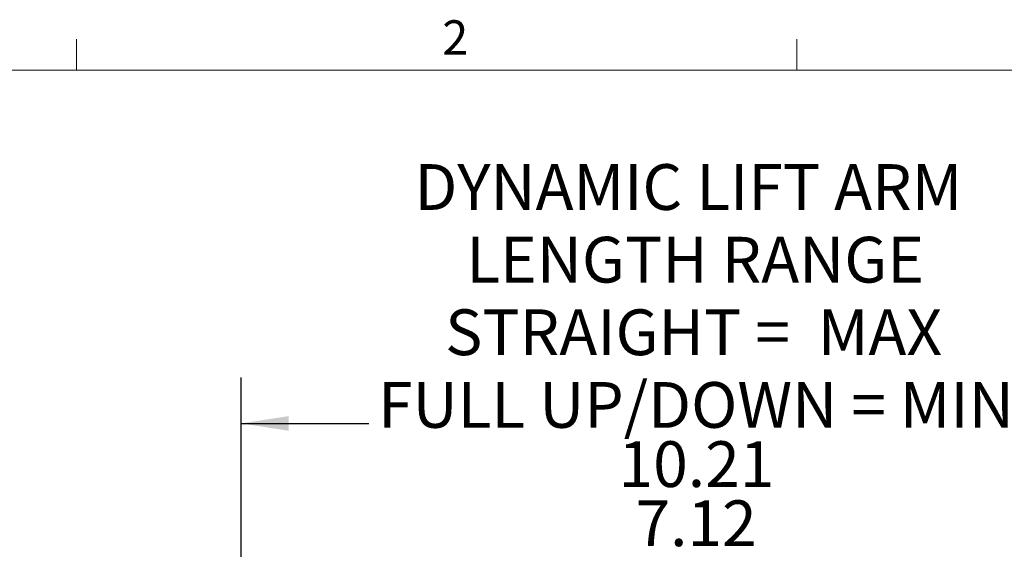
# Model space of a CAD drawing. Units: inches. Extents: x 2 to 66.2, y 1 to 43.2.
# Drawn here: x 9.8 to 20.5, y 37.3 to 43.1 of the extents above; entities that cross this region are included whole.
import ezdxf

# ---------------------------------------------------------------- set-up
doc = ezdxf.new("R2010")
doc.units = ezdxf.units.IN
doc.header["$LTSCALE"] = 4
doc.header["$MEASUREMENT"] = 0
doc.layers.add('LAYER_1', color=5, linetype='Continuous')
doc.styles.add('SLDTEXTSTYLE0', font='TXT', dxfattribs={"width": 0.75})
doc.styles.add('SLDTEXTSTYLE2', font='TXT', dxfattribs={"width": 0.7})
doc.dimstyles.new('SLDDIMSTYLE5', dxfattribs={"dimtxt": 0.5, "dimasz": 0.52, "dimexe": 0, "dimexo": 0.0625, "dimgap": 0.125, "dimtad": 0, "dimtih": 1, "dimtoh": 1, "dimrnd": 1e-09, "dimzin": 12, "dimdsep": 46, "dimtxsty": 'SLDTEXTSTYLE0', "dimsah": 1, "dimcen": 0.09, "dimadec": 0, "dimazin": 3, "dimlim": 1, "dimtm": 3.085, "dimtfac": 1, "dimtofl": 0, "dimtmove": 0, "dimatfit": 3, "dimfxl": 0, "dimfrac": 2, "dimtolj": 1, "dimtzin": 12, "dimarcsym": 0})

# ---------------------------------------------------------------- blocks, each defined once
blk = doc.blocks.new('_D_5')
at = {"layer": 'LAYER_1'}
for p, q in [((12.179, 34.571), (12.179, 39.208)), ((22.387, 34.571), (22.387, 39.208)), ((12.179, 38.708), (13.576, 38.708)), ((22.387, 38.708), (20.699, 38.708)), ((16.179, 37.121), (16.078, 37.121)), ((16.078, 37.121), (16.078, 35.828)), ((18.096, 37.121), (18.197, 37.121)), ((18.197, 37.121), (18.197, 35.828)), ((16.078, 35.828), (16.179, 35.828)), ((18.197, 35.828), (18.096, 35.828))]:
    blk.add_line(p, q, dxfattribs=at)
for points in [[(12.179, 38.708), (12.699, 38.628), (12.699, 38.788)], [(22.387, 38.708), (21.867, 38.788), (21.867, 38.628)]]:
    blk.add_solid(points, dxfattribs=at)
at = {"layer": 'LAYER_1', "char_height": 0.5, "attachment_point": 1}
for s, insert, style in [('DYNAMIC LIFT ARM', (14.074, 41.541), 'SLDTEXTSTYLE0'), ('LENGTH RANGE', (14.64, 40.747), 'SLDTEXTSTYLE0'), ('STRAIGHT =  MAX', (14.41, 39.954), 'SLDTEXTSTYLE2'), ('FULL UP/DOWN = MIN', (13.677, 39.16), 'SLDTEXTSTYLE0'), ('10.21', (16.306, 38.513), 'SLDTEXTSTYLE0'), ('7.12', (16.491, 37.867), 'SLDTEXTSTYLE0'), ('259.3', (16.306, 37.119), 'SLDTEXTSTYLE0'), ('180.9', (16.306, 36.472), 'SLDTEXTSTYLE0')]:
    blk.add_mtext(s, dxfattribs=dict(at, insert=insert, style=style))

msp = doc.modelspace()

# ---------------------------------------------------------------- linework, layer by layer
at = {"color": 7, "linetype": 'Continuous', "lineweight": 0}
for p, q in [((10.379, 42.568), (10.379, 42.907)), ((18.254, 42.568), (18.254, 42.907)), ((2.505, 42.568), (65.505, 42.568))]:
    msp.add_line(p, q, dxfattribs=at)

# ---------------------------------------------------------------- texts
at = {"color": 7, "linetype": 'Continuous', "lineweight": 0, "insert": (14.378, 43.113), "char_height": 0.375, "attachment_point": 1, "style": 'SLDTEXTSTYLE0'}
msp.add_mtext('2', dxfattribs=at)

# ---------------------------------------------------------------- dimensions: what is measured, and where the dimension line sits
at = {"layer": 'LAYER_1'}
dim = msp.add_linear_dim(base=(12.179, 38.708), p1=(22.387, 34.371), p2=(12.179, 34.371), angle=0, text='DYNAMIC LIFT ARM\\PLENGTH RANGE\\PSTRAIGHT =  MAX\\PFULL UP/DOWN = MIN\\P<>', dimstyle='SLDDIMSTYLE5', dxfattribs=at)
dim.commit()
dim.dimension.update_dxf_attribs({"geometry": '_D_5', "text_midpoint": (17.137, 38.708), "dimtype": 160})

doc.saveas('drawing.dxf')
